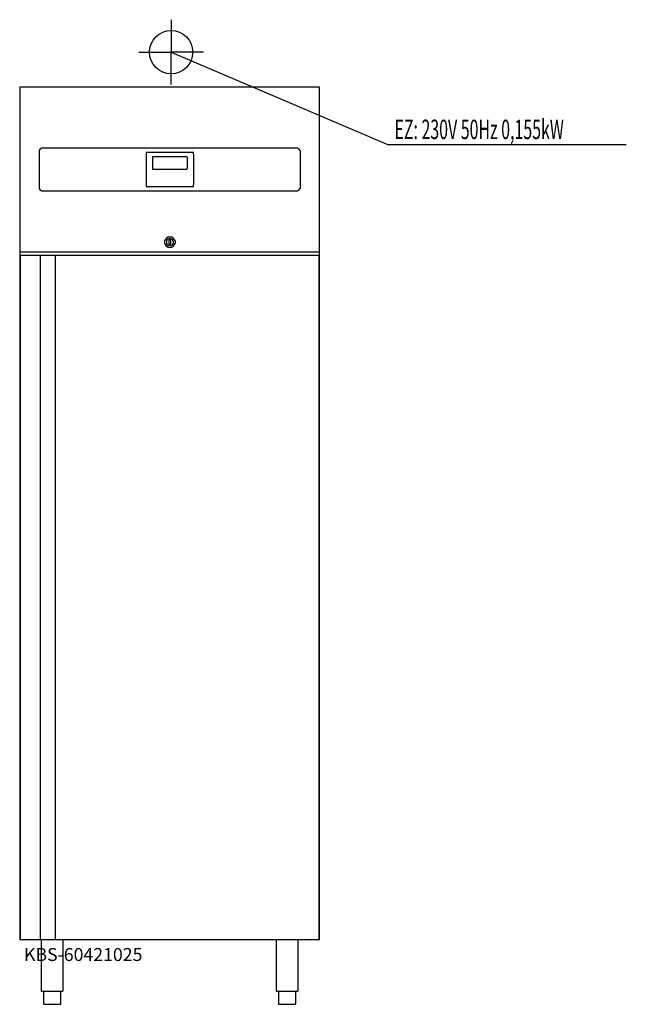
# Model space of a CAD drawing. Units: millimetres. Extents: x 0 to 1402, y 0 to 2275.
import ezdxf

# ---------------------------------------------------------------- set-up
doc = ezdxf.new("R2010")
doc.units = ezdxf.units.MM
doc.header["$MEASUREMENT"] = 0
doc.linetypes.add('AUSGEZOGEN', pattern=[0, 0])
doc.layers.get('0').update_dxf_attribs({"color": 1, "linetype": 'AUSGEZOGEN', "true_color": 0xff0000})
doc.layers.add('200', color=7, linetype='AUSGEZOGEN')
doc.layers.add('400', color=4, linetype='AUSGEZOGEN', true_color=0x00ffff)
doc.layers.add('550', color=2, linetype='AUSGEZOGEN', true_color=0xffff00)
doc.styles.get("Standard").update_dxf_attribs({"font": 'TXT.SHX'})

# ---------------------------------------------------------------- blocks, each defined once
blk = doc.blocks.new('GER_BLOCK_00001')
at = {"layer": '200', "linetype": 'AUSGEZOGEN'}
for p, q in [((0, 2119), (0, 150)), ((693, 2119), (0, 2119)), ((693, 150), (693, 2119)), ((47.68, 1976.77), (45, 1972.9)), ((45, 1972.9), (45, 1885.1)), ((52.32, 1979), (47.68, 1976.77)), ((52.32, 1979), (640.68, 1979)), ((292.44, 1967.22), (292, 1964.12)), ((292, 1964.12), (292, 1893.88)), ((293.21, 1969), (292.44, 1967.22)), ((293.21, 1969), (400.79, 1969)), ((307.32, 1958.33), (307, 1957.17)), ((307, 1957.17), (307, 1930.83)), ((307.88, 1959), (307.32, 1958.33)), ((307.88, 1959), (386.12, 1959)), ((386.68, 1958.33), (386.12, 1959)), ((387, 1957.17), (386.68, 1958.33)), ((387, 1957.17), (387, 1930.83)), ((401.56, 1967.22), (400.79, 1969)), ((402, 1964.12), (401.56, 1967.22)), ((402, 1964.12), (402, 1893.88)), ((645.32, 1976.77), (640.68, 1979)), ((648, 1972.9), (645.32, 1976.77)), ((648, 1972.9), (648, 1885.1)), ((307, 1930.83), (307.32, 1929.67)), ((307.32, 1929.67), (307.88, 1929)), ((386.12, 1929), (307.88, 1929)), ((386.12, 1929), (386.68, 1929.67)), ((386.68, 1929.67), (387, 1930.83)), ((292, 1893.88), (292.44, 1890.78)), ((292.44, 1890.78), (293.21, 1889)), ((400.79, 1889), (293.21, 1889)), ((400.79, 1889), (401.56, 1890.78)), ((401.56, 1890.78), (402, 1893.88)), ((45, 1885.1), (47.68, 1881.23)), ((47.68, 1881.23), (52.32, 1879)), ((640.68, 1879), (52.32, 1879)), ((640.68, 1879), (645.32, 1881.23)), ((645.32, 1881.23), (648, 1885.1)), ((338.22, 1769.78), (335, 1764.22)), ((335, 1764.22), (335, 1757.78)), ((335, 1757.78), (338.22, 1752.22)), ((343.78, 1773), (338.22, 1769.78)), ((338.22, 1752.22), (343.78, 1749)), ((341.15, 1766.85), (339, 1763.15)), ((339, 1763.15), (339, 1758.85)), ((339, 1758.85), (341.15, 1755.15)), ((344.85, 1769), (341.15, 1766.85)), ((341.15, 1755.15), (344.85, 1753)), ((343.78, 1773), (350.22, 1773)), ((349.15, 1769), (344.85, 1769)), ((349.15, 1753), (344.85, 1753)), ((345, 1766), (345, 1756)), ((349, 1766), (345, 1766)), ((345, 1756), (349, 1756)), ((349, 1756), (349, 1766)), ((352.85, 1766.85), (349.15, 1769)), ((349.15, 1753), (352.85, 1755.15)), ((355.78, 1769.78), (350.22, 1773)), ((350.22, 1749), (355.78, 1752.22)), ((355, 1763.15), (352.85, 1766.85)), ((352.85, 1755.15), (355, 1758.85)), ((355, 1763.15), (355, 1758.85)), ((359, 1764.22), (355.78, 1769.78)), ((355.78, 1752.22), (359, 1757.78)), ((359, 1764.22), (359, 1757.78)), ((0, 1739), (693, 1739)), ((2, 150), (2, 1730)), ((692, 1730), (2, 1730)), ((47, 1730), (47, 150)), ((82, 1730), (82, 150)), ((350.22, 1749), (343.78, 1749)), ((692, 150), (692, 1730)), ((0, 150), (693, 150)), ((50, 150), (50, 30)), ((100, 150), (100, 30)), ((593, 150), (593, 30)), ((643, 150), (643, 30)), ((50, 30), (100, 30)), ((55, 30), (55, 0)), ((95, 0), (95, 30)), ((593, 30), (643, 30)), ((598, 30), (598, 0)), ((638, 0), (638, 30)), ((55, 0), (95, 0)), ((598, 0), (638, 0))]:
    blk.add_line(p, q, dxfattribs=at)
blk.add_attdef('', (0, 0), '', height=1)
blk = doc.blocks.new('INST_BLOCK_00001')
at = {"layer": '400', "linetype": 'AUSGEZOGEN'}
for p in [(350, 2275), (275, 2200), (425, 2200), (350, 2125)]:
    blk.add_line(p, (350, 2200), dxfattribs=at)
blk.add_circle((350, 2200), 50, dxfattribs=at)
blk.add_attdef('', (0, 0), '', height=1)

msp = doc.modelspace()

# ---------------------------------------------------------------- linework, layer by layer
at = {"layer": '400', "linetype": 'AUSGEZOGEN'}
for p in [(350, 2200), (1402.01, 1985.5)]:
    msp.add_line(p, (852.75, 1985.5), dxfattribs=at)

# ---------------------------------------------------------------- block references
at = {"layer": '200'}
msp.add_blockref('GER_BLOCK_00001', (0, 0), dxfattribs=at)
at = {"layer": '400'}
msp.add_blockref('INST_BLOCK_00001', (0, 0), dxfattribs=at)

# ---------------------------------------------------------------- texts
at = {"layer": '400', "width": 0.6}
msp.add_text('EZ: 230V 50Hz 0,155kW', height=45, dxfattribs=at).set_placement((866.25, 1999))
at = {"layer": '550', "flags": 1}
msp.add_attdef('KBS-60421025', (10, 100), '', height=30, dxfattribs=at)

doc.saveas('drawing.dxf')
